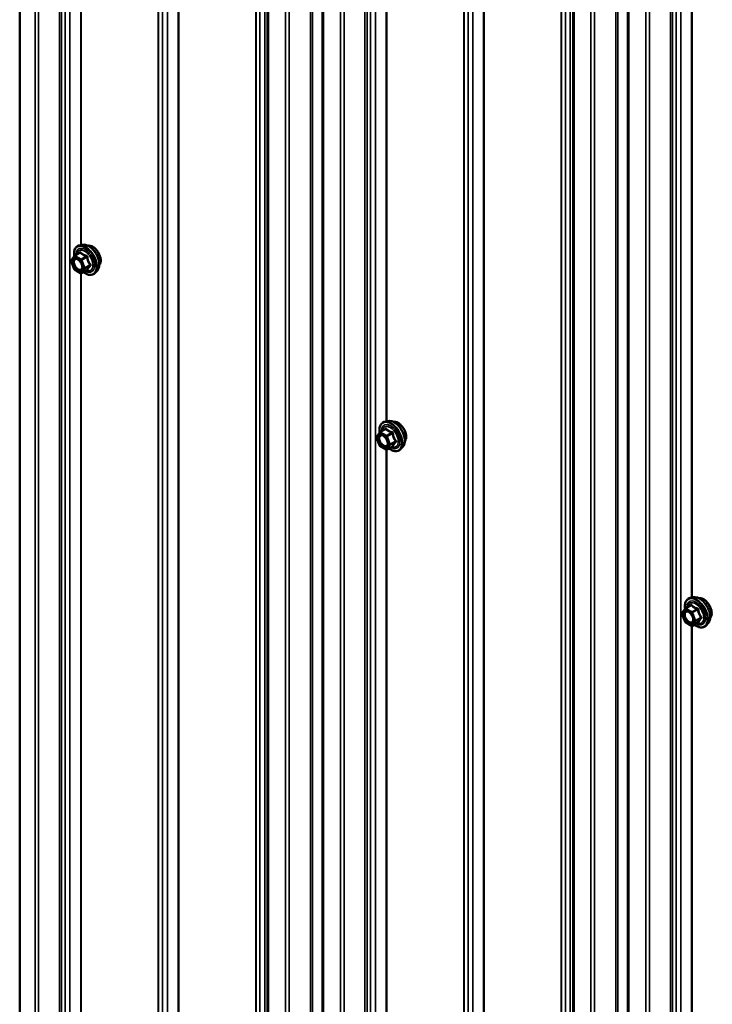
# Model space of a CAD drawing. Units: inches. Extents: x 0.6 to 33.6, y 0.6 to 21.4.
# Drawn here: x 23.9 to 25.2, y 16.8 to 18.6 of the extents above; entities that cross this region are included whole.
import ezdxf

# ---------------------------------------------------------------- set-up
doc = ezdxf.new("R2010")
doc.units = ezdxf.units.IN
doc.header["$LTSCALE"] = 2
doc.header["$MEASUREMENT"] = 0
doc.layers.add('Visible (ANSI)', color=7, linetype='Continuous', lineweight=50)
doc.layers.add('Visible Narrow (ANSI)', color=7, linetype='Continuous', lineweight=35)

msp = doc.modelspace()

# ---------------------------------------------------------------- linework, layer by layer
at = {"layer": 'Visible (ANSI)'}
for p, q in [((23.91774, 20.699922), (23.91774, 15.800942)), ((24.376735, 15.537472), (24.376735, 20.436451)), ((24.478518, 15.478708), (24.478518, 20.377687)), ((24.942421, 15.210873), (24.942421, 20.109853)), ((25.044203, 15.152109), (25.044203, 20.051089)), ((24.034023, 18.210425), (24.02812, 18.209222)), ((24.013069, 18.181454), (24.018703, 18.189469)), ((24.019275, 18.189992), (24.029088, 18.195658)), ((24.018497, 18.165247), (24.012863, 18.179767)), ((24.030543, 18.157834), (24.019275, 18.164339)), ((24.032343, 18.157834), (24.042156, 18.1635)), ((24.061537, 18.162771), (24.057543, 18.15826)), ((24.599709, 17.883827), (24.593805, 17.882624)), ((24.578754, 17.854855), (24.584388, 17.86287)), ((24.584961, 17.863394), (24.594774, 17.869059)), ((24.584183, 17.838648), (24.578549, 17.853169)), ((24.596228, 17.831235), (24.584961, 17.837741)), ((24.598028, 17.831235), (24.607842, 17.836901)), ((24.627222, 17.836172), (24.623229, 17.831661)), ((25.165394, 17.557228), (25.159491, 17.556025)), ((25.14444, 17.528256), (25.150073, 17.536271)), ((25.150646, 17.536795), (25.160459, 17.542461)), ((25.149868, 17.51205), (25.144234, 17.52657)), ((25.161914, 17.504637), (25.150646, 17.511142)), ((25.163714, 17.504637), (25.173527, 17.510302)), ((25.192908, 17.509574), (25.188914, 17.505063))]:
    msp.add_line(p, q, dxfattribs=at)
for centre, start, end in [((24.020175, 18.188433), 120, 144.896091), ((24.014541, 18.180418), 144.896091, 201.206023), ((24.020175, 18.165898), 201.206023, 240), ((24.031443, 18.159393), 240, 300), ((24.585861, 17.861835), 120, 144.896091), ((24.580227, 17.85382), 144.896091, 201.206023), ((24.585861, 17.839299), 201.206023, 240), ((24.597128, 17.832794), 240, 300), ((25.151546, 17.535236), 120, 144.896091), ((25.145912, 17.527221), 144.896091, 201.206023), ((25.151546, 17.512701), 201.206023, 240), ((25.162814, 17.506195), 240, 300)]:
    msp.add_arc(centre, 0.0018, start, end, dxfattribs=at)
for points, knots in [([(24.01863, 18.189366), (24.018407, 18.190945), (24.018297, 18.192487), (24.018316, 18.196626), (24.018707, 18.199086), (24.020233, 18.203332), (24.02136, 18.20513), (24.024199, 18.207791), (24.025874, 18.20869), (24.027858, 18.209167), (24.027989, 18.209195), (24.02812, 18.209222)], [4.01275515, 4.01275515, 4.01275515, 4.01275515, 4.19418436, 4.19418436, 4.51981806, 4.51981806, 4.8400986, 4.8400986, 5.1436003, 5.1436003, 5.16480938, 5.16480938, 5.16480938, 5.16480938]), ([(24.034023, 18.210425), (24.035819, 18.210791), (24.037738, 18.210738), (24.041824, 18.209853), (24.044001, 18.208945), (24.048338, 18.206347), (24.050495, 18.204631), (24.054528, 18.200598), (24.056403, 18.198285), (24.059696, 18.193298), (24.061115, 18.190627), (24.063367, 18.185177), (24.064199, 18.182399), (24.065182, 18.176984), (24.06533, 18.17435), (24.064878, 18.169487), (24.06428, 18.167253), (24.062798, 18.164398), (24.062213, 18.163535), (24.061537, 18.162771)], [5.16480938, 5.16480938, 5.16480938, 5.16480938, 5.45679484, 5.45679484, 5.77842856, 5.77842856, 6.11050701, 6.11050701, 6.44129533, 6.44129533, 6.77062579, 6.77062579, 7.10030656, 7.10030656, 7.43186534, 7.43186534, 7.76256097, 7.76256097, 7.92516001, 7.92516001, 7.92516001, 7.92516001]), ([(24.044329, 18.208655), (24.044784, 18.208746), (24.045251, 18.208802), (24.047181, 18.208883), (24.048717, 18.208613), (24.051906, 18.207454), (24.053562, 18.206533), (24.056783, 18.20414), (24.058347, 18.202664), (24.061219, 18.199319), (24.062528, 18.197453), (24.064767, 18.193515), (24.065697, 18.191444), (24.067089, 18.187295), (24.06755, 18.185217), (24.067944, 18.18125), (24.067877, 18.179361), (24.06719, 18.175977), (24.066574, 18.174475), (24.065521, 18.173016), (24.065343, 18.172793), (24.065156, 18.172581)], [5.16587389, 5.16587389, 5.16587389, 5.16587389, 5.26730846, 5.26730846, 5.57630279, 5.57630279, 5.90206948, 5.90206948, 6.2299475, 6.2299475, 6.55650793, 6.55650793, 6.88250493, 6.88250493, 7.20914522, 7.20914522, 7.53708146, 7.53708146, 7.86223866, 7.86223866, 7.9240955, 7.9240955, 7.9240955, 7.9240955]), ([(24.021686, 18.184669), (24.022374, 18.184633), (24.023187, 18.18443), (24.024859, 18.183663), (24.025704, 18.183136), (24.027388, 18.181785), (24.028226, 18.18096), (24.0298, 18.179083), (24.030534, 18.178028), (24.031808, 18.175802), (24.032348, 18.17463), (24.033172, 18.172308), (24.033458, 18.171158), (24.033758, 18.169018), (24.033776, 18.168027), (24.03358, 18.166309), (24.033369, 18.165584), (24.033079, 18.164999), (24.033071, 18.164982), (24.033062, 18.164965)], [5.33263841, 5.33263841, 5.33263841, 5.33263841, 5.65701964, 5.65701964, 5.9518811, 5.9518811, 6.24939494, 6.24939494, 6.55113139, 6.55113139, 6.85440079, 6.85440079, 7.15599223, 7.15599223, 7.45321246, 7.45321246, 7.74831219, 7.74831219, 7.75733098, 7.75733098, 7.75733098, 7.75733098]), ([(24.057543, 18.15826), (24.056261, 18.156811), (24.054663, 18.155743), (24.051074, 18.154535), (24.049096, 18.15438), (24.044863, 18.154946), (24.042596, 18.155709), (24.038807, 18.157686), (24.037282, 18.158672), (24.03579, 18.159824)], [1.64197471, 1.64197471, 1.64197471, 1.64197471, 1.94830212, 1.94830212, 2.25103447, 2.25103447, 2.56985155, 2.56985155, 2.78500467, 2.78500467, 2.78500467, 2.78500467]), ([(24.042156, 18.1635), (24.042249, 18.163553), (24.042321, 18.163578), (24.042406, 18.163603), (24.042426, 18.163605), (24.04243, 18.163605), (24.04243, 18.163605), (24.04243, 18.163605)], [0.0246051392, 0.0246051392, 0.0246051392, 0.0246051392, 0.0359970171, 0.0359970171, 0.0459750746, 0.0459750746, 0.0468401554, 0.0468401554, 0.0468401554, 0.0468401554]), ([(24.584316, 17.862767), (24.584092, 17.864347), (24.583982, 17.865888), (24.584002, 17.870027), (24.584392, 17.872488), (24.585918, 17.876734), (24.587046, 17.878531), (24.589884, 17.881192), (24.59156, 17.882092), (24.593544, 17.882568), (24.593674, 17.882597), (24.593805, 17.882624)], [4.01275515, 4.01275515, 4.01275515, 4.01275515, 4.19418436, 4.19418436, 4.51981806, 4.51981806, 4.8400986, 4.8400986, 5.1436003, 5.1436003, 5.16480938, 5.16480938, 5.16480938, 5.16480938]), ([(24.599709, 17.883827), (24.601504, 17.884193), (24.603423, 17.88414), (24.607509, 17.883255), (24.609687, 17.882347), (24.614023, 17.879748), (24.616181, 17.878032), (24.620213, 17.873999), (24.622088, 17.871686), (24.625381, 17.866699), (24.6268, 17.864028), (24.629052, 17.858578), (24.629884, 17.8558), (24.630867, 17.850386), (24.631015, 17.847751), (24.630564, 17.842888), (24.629965, 17.840654), (24.628483, 17.837799), (24.627899, 17.836936), (24.627222, 17.836172)], [5.16480938, 5.16480938, 5.16480938, 5.16480938, 5.45679484, 5.45679484, 5.77842856, 5.77842856, 6.11050701, 6.11050701, 6.44129533, 6.44129533, 6.77062579, 6.77062579, 7.10030656, 7.10030656, 7.43186534, 7.43186534, 7.76256097, 7.76256097, 7.92516001, 7.92516001, 7.92516001, 7.92516001]), ([(24.610015, 17.882056), (24.610469, 17.882148), (24.610937, 17.882203), (24.612866, 17.882284), (24.614403, 17.882014), (24.617591, 17.880855), (24.619248, 17.879934), (24.622469, 17.877541), (24.624032, 17.876065), (24.626904, 17.872721), (24.628213, 17.870854), (24.630452, 17.866916), (24.631382, 17.864845), (24.632775, 17.860696), (24.633235, 17.858618), (24.63363, 17.854651), (24.633562, 17.852763), (24.632875, 17.849378), (24.63226, 17.847876), (24.631207, 17.846418), (24.631029, 17.846195), (24.630841, 17.845983)], [5.16587389, 5.16587389, 5.16587389, 5.16587389, 5.26730846, 5.26730846, 5.57630279, 5.57630279, 5.90206948, 5.90206948, 6.2299475, 6.2299475, 6.55650793, 6.55650793, 6.88250493, 6.88250493, 7.20914522, 7.20914522, 7.53708146, 7.53708146, 7.86223866, 7.86223866, 7.9240955, 7.9240955, 7.9240955, 7.9240955]), ([(24.587372, 17.85807), (24.588059, 17.858034), (24.588872, 17.857831), (24.590544, 17.857065), (24.59139, 17.856537), (24.593073, 17.855187), (24.593911, 17.854362), (24.595485, 17.852484), (24.596219, 17.851429), (24.597494, 17.849203), (24.598033, 17.848031), (24.598858, 17.84571), (24.599143, 17.844559), (24.599443, 17.842419), (24.599461, 17.841428), (24.599265, 17.839711), (24.599054, 17.838985), (24.598765, 17.838401), (24.598756, 17.838383), (24.598748, 17.838366)], [5.33263841, 5.33263841, 5.33263841, 5.33263841, 5.65701964, 5.65701964, 5.9518811, 5.9518811, 6.24939494, 6.24939494, 6.55113139, 6.55113139, 6.85440079, 6.85440079, 7.15599223, 7.15599223, 7.45321246, 7.45321246, 7.74831219, 7.74831219, 7.75733098, 7.75733098, 7.75733098, 7.75733098]), ([(24.623229, 17.831661), (24.621946, 17.830212), (24.620348, 17.829145), (24.61676, 17.827936), (24.614782, 17.827782), (24.610549, 17.828347), (24.608282, 17.82911), (24.604493, 17.831087), (24.602968, 17.832073), (24.601475, 17.833225)], [1.64197471, 1.64197471, 1.64197471, 1.64197471, 1.94830212, 1.94830212, 2.25103447, 2.25103447, 2.56985155, 2.56985155, 2.78500467, 2.78500467, 2.78500467, 2.78500467]), ([(24.607842, 17.836901), (24.607935, 17.836955), (24.608006, 17.836979), (24.608092, 17.837004), (24.608112, 17.837006), (24.608115, 17.837007), (24.608115, 17.837007), (24.608115, 17.837007)], [0.0246051392, 0.0246051392, 0.0246051392, 0.0246051392, 0.0359970171, 0.0359970171, 0.0459750746, 0.0459750746, 0.0468401554, 0.0468401554, 0.0468401554, 0.0468401554]), ([(25.150001, 17.536169), (25.149778, 17.537748), (25.149668, 17.53929), (25.149687, 17.543428), (25.150077, 17.545889), (25.151603, 17.550135), (25.152731, 17.551933), (25.155569, 17.554594), (25.157245, 17.555493), (25.159229, 17.555969), (25.15936, 17.555998), (25.159491, 17.556025)], [4.01275515, 4.01275515, 4.01275515, 4.01275515, 4.19418436, 4.19418436, 4.51981806, 4.51981806, 4.8400986, 4.8400986, 5.1436003, 5.1436003, 5.16480938, 5.16480938, 5.16480938, 5.16480938]), ([(25.165394, 17.557228), (25.16719, 17.557594), (25.169109, 17.557541), (25.173194, 17.556656), (25.175372, 17.555748), (25.179709, 17.55315), (25.181866, 17.551433), (25.185898, 17.547401), (25.187774, 17.545087), (25.191067, 17.5401), (25.192486, 17.53743), (25.194738, 17.53198), (25.19557, 17.529201), (25.196553, 17.523787), (25.196701, 17.521153), (25.196249, 17.516289), (25.195651, 17.514055), (25.194168, 17.511201), (25.193584, 17.510338), (25.192908, 17.509574)], [5.16480938, 5.16480938, 5.16480938, 5.16480938, 5.45679484, 5.45679484, 5.77842856, 5.77842856, 6.11050701, 6.11050701, 6.44129533, 6.44129533, 6.77062579, 6.77062579, 7.10030656, 7.10030656, 7.43186534, 7.43186534, 7.76256097, 7.76256097, 7.92516001, 7.92516001, 7.92516001, 7.92516001]), ([(25.1757, 17.555457), (25.176155, 17.555549), (25.176622, 17.555605), (25.178551, 17.555686), (25.180088, 17.555415), (25.183277, 17.554257), (25.184933, 17.553336), (25.188154, 17.550942), (25.189718, 17.549467), (25.19259, 17.546122), (25.193898, 17.544256), (25.196137, 17.540318), (25.197068, 17.538247), (25.19846, 17.534097), (25.198921, 17.53202), (25.199315, 17.528052), (25.199247, 17.526164), (25.198561, 17.522779), (25.197945, 17.521277), (25.196892, 17.519819), (25.196714, 17.519596), (25.196527, 17.519384)], [5.16587389, 5.16587389, 5.16587389, 5.16587389, 5.26730846, 5.26730846, 5.57630279, 5.57630279, 5.90206948, 5.90206948, 6.2299475, 6.2299475, 6.55650793, 6.55650793, 6.88250493, 6.88250493, 7.20914522, 7.20914522, 7.53708146, 7.53708146, 7.86223866, 7.86223866, 7.9240955, 7.9240955, 7.9240955, 7.9240955]), ([(25.153057, 17.531471), (25.153745, 17.531435), (25.154558, 17.531233), (25.15623, 17.530466), (25.157075, 17.529939), (25.158759, 17.528588), (25.159597, 17.527763), (25.16117, 17.525886), (25.161904, 17.524831), (25.163179, 17.522604), (25.163719, 17.521433), (25.164543, 17.519111), (25.164829, 17.517961), (25.165129, 17.515821), (25.165146, 17.51483), (25.164951, 17.513112), (25.164739, 17.512387), (25.16445, 17.511802), (25.164442, 17.511785), (25.164433, 17.511768)], [5.33263841, 5.33263841, 5.33263841, 5.33263841, 5.65701964, 5.65701964, 5.9518811, 5.9518811, 6.24939494, 6.24939494, 6.55113139, 6.55113139, 6.85440079, 6.85440079, 7.15599223, 7.15599223, 7.45321246, 7.45321246, 7.74831219, 7.74831219, 7.75733098, 7.75733098, 7.75733098, 7.75733098]), ([(25.188914, 17.505063), (25.187631, 17.503614), (25.186034, 17.502546), (25.182445, 17.501337), (25.180467, 17.501183), (25.176234, 17.501748), (25.173967, 17.502511), (25.170178, 17.504488), (25.168653, 17.505475), (25.167161, 17.506627)], [1.64197471, 1.64197471, 1.64197471, 1.64197471, 1.94830212, 1.94830212, 2.25103447, 2.25103447, 2.56985155, 2.56985155, 2.78500467, 2.78500467, 2.78500467, 2.78500467]), ([(25.173527, 17.510302), (25.17362, 17.510356), (25.173692, 17.510381), (25.173777, 17.510405), (25.173797, 17.510408), (25.1738, 17.510408), (25.173801, 17.510408), (25.173801, 17.510408)], [0.0246051392, 0.0246051392, 0.0246051392, 0.0246051392, 0.0359970171, 0.0359970171, 0.0459750746, 0.0459750746, 0.0468401554, 0.0468401554, 0.0468401554, 0.0468401554])]:
    msp.add_open_spline(points, degree=3, knots=knots, dxfattribs=at)
at = {"layer": 'Visible Narrow (ANSI)'}
for p, q in [((23.991351, 20.690776), (23.991351, 15.791797)), ((23.995452, 20.689672), (23.995452, 15.790693)), ((23.946113, 20.683541), (23.946113, 15.784561)), ((23.952828, 20.682681), (23.952828, 15.783702)), ((24.00186, 20.679508), (24.00186, 15.780529)), ((24.010741, 20.67438), (24.010741, 15.775401)), ((24.174305, 20.587515), (24.174305, 15.688536)), ((24.17505, 20.586841), (24.17505, 15.687862)), ((24.182303, 20.575336), (24.182303, 15.676357)), ((24.191184, 20.570209), (24.191184, 15.671229)), ((24.211126, 20.566018), (24.211126, 15.667039)), ((24.212294, 20.565588), (24.212294, 15.666609)), ((24.354745, 20.483344), (24.354745, 15.584365)), ((24.355489, 20.48267), (24.355489, 15.58369)), ((24.362747, 20.471156), (24.362747, 15.572177)), ((24.371628, 20.466029), (24.371628, 15.567049)), ((24.37861, 20.433839), (24.37861, 15.534859)), ((24.410016, 20.415706), (24.410016, 15.516727)), ((24.416731, 20.414847), (24.416731, 15.515867)), ((24.456345, 20.423171), (24.456345, 15.524192)), ((24.459703, 20.422741), (24.459703, 15.523762)), ((24.480392, 20.375075), (24.480392, 15.476095)), ((24.511799, 20.356942), (24.511799, 15.457962)), ((24.557036, 20.364178), (24.557036, 15.465198)), ((24.561138, 20.363074), (24.561138, 15.464094)), ((24.518513, 20.356083), (24.518513, 15.457103)), ((24.567545, 20.352909), (24.567545, 15.45393)), ((24.576427, 20.347782), (24.576427, 15.448802)), ((24.739984, 20.260921), (24.739984, 15.361942)), ((24.740728, 20.260247), (24.740728, 15.361267)), ((24.747987, 20.248731), (24.747987, 15.349752)), ((24.756869, 20.243604), (24.756869, 15.344624)), ((24.776814, 20.239412), (24.776814, 15.340433)), ((24.777982, 20.238983), (24.777982, 15.340003)), ((24.920426, 20.156743), (24.920426, 15.257763)), ((24.92117, 20.156068), (24.92117, 15.257089)), ((24.928429, 20.144553), (24.928429, 15.245573)), ((24.937311, 20.139425), (24.937311, 15.240446)), ((24.030687, 20.117351), (24.030687, 18.209745)), ((24.031855, 20.117232), (24.031855, 18.209983)), ((24.944295, 20.10724), (24.944295, 15.20826)), ((24.975702, 20.089107), (24.975702, 15.190128)), ((24.982416, 20.088248), (24.982416, 15.189268)), ((25.022031, 20.096572), (25.022031, 15.197593)), ((25.025388, 20.096143), (25.025388, 15.197163)), ((25.046078, 20.048476), (25.046078, 15.149496)), ((25.077484, 20.030343), (25.077484, 15.131364)), ((25.084199, 20.029484), (25.084199, 15.130504)), ((25.122722, 20.037579), (25.122722, 15.1386)), ((25.126823, 20.036475), (25.126823, 15.137495)), ((25.133231, 20.026311), (25.133231, 15.127331)), ((25.142112, 20.021183), (25.142112, 15.122204)), ((24.596372, 19.790753), (24.596372, 17.883147)), ((24.59754, 19.790634), (24.59754, 17.883385)), ((25.162057, 19.464154), (25.162057, 17.556548)), ((25.163226, 19.464035), (25.163226, 17.556786)), ((24.013269, 18.179684), (24.018902, 18.187699)), ((24.018902, 18.187699), (24.03017, 18.181193)), ((24.020175, 18.189903), (24.029812, 18.195467)), ((24.031443, 18.183398), (24.020175, 18.189903)), ((24.04108, 18.188962), (24.031443, 18.183398)), ((24.032545, 18.182027), (24.042182, 18.18759)), ((24.018902, 18.165163), (24.013269, 18.179684)), ((24.03017, 18.181193), (24.035804, 18.166673)), ((24.038179, 18.167506), (24.032545, 18.182027)), ((24.047816, 18.17307), (24.038179, 18.167506)), ((24.038179, 18.166036), (24.047816, 18.1716)), ((24.03017, 18.158658), (24.018902, 18.165163)), ((24.035804, 18.166673), (24.03017, 18.158658)), ((24.030687, 18.157759), (24.030687, 16.250154)), ((24.031855, 18.157641), (24.031855, 16.250392)), ((24.032545, 18.158022), (24.038179, 18.166036)), ((24.042182, 18.163585), (24.032545, 18.158022)), ((24.578954, 17.853085), (24.584588, 17.8611)), ((24.584588, 17.8611), (24.595856, 17.854595)), ((24.585861, 17.863304), (24.595498, 17.868868)), ((24.597128, 17.856799), (24.585861, 17.863304)), ((24.606765, 17.862363), (24.597128, 17.856799)), ((24.598231, 17.855428), (24.607868, 17.860992)), ((24.584588, 17.838565), (24.578954, 17.853085)), ((24.595856, 17.854595), (24.601489, 17.840074)), ((24.601489, 17.840074), (24.595856, 17.832059)), ((24.603864, 17.840908), (24.598231, 17.855428)), ((24.613501, 17.846471), (24.603864, 17.840908)), ((24.603864, 17.839438), (24.613501, 17.845002)), ((24.595856, 17.832059), (24.584588, 17.838565)), ((24.596372, 17.831161), (24.596372, 15.923555)), ((24.59754, 17.831042), (24.59754, 15.923793)), ((24.598231, 17.831423), (24.603864, 17.839438)), ((24.607868, 17.836987), (24.598231, 17.831423)), ((25.144639, 17.526486), (25.150273, 17.534501)), ((25.150273, 17.534501), (25.161541, 17.527996)), ((25.151546, 17.536706), (25.161183, 17.54227)), ((25.162814, 17.5302), (25.151546, 17.536706)), ((25.172451, 17.535764), (25.162814, 17.5302)), ((25.163916, 17.528829), (25.173553, 17.534393)), ((25.150273, 17.511966), (25.144639, 17.526486)), ((25.161541, 17.505461), (25.150273, 17.511966)), ((25.161541, 17.527996), (25.167175, 17.513476)), ((25.167175, 17.513476), (25.161541, 17.505461)), ((25.16955, 17.514309), (25.163916, 17.528829)), ((25.163916, 17.504824), (25.16955, 17.512839)), ((25.179187, 17.519873), (25.16955, 17.514309)), ((25.16955, 17.512839), (25.179187, 17.518403)), ((25.162057, 17.504562), (25.162057, 15.596956)), ((25.163226, 17.504443), (25.163226, 15.597194)), ((25.173553, 17.510388), (25.163916, 17.504824))]:
    msp.add_line(p, q, dxfattribs=at)
for centre, major_axis, ratio, start_param, end_param in [((24.039103, 18.181588), (-0.0145, 0.025115), 0.57735027, 2.20535746, 7.22312134), ((24.039993, 18.182102), (-0.014983, 0.025951), 0.57735027, 3.33221366, 6.0925643), ((24.045126, 18.185065), (-0.01401, 0.024267), 0.57735027, 3.33221366, 6.0925643), ((24.052538, 18.189345), (-0.010625, 0.018403), 0.57735027, 3.35353737, 6.07124059), ((24.020175, 18.188433), (-0.001473, 0.001035), 0.78867513, 0, 1.21991692), ((24.020175, 18.188433), (0.0009, 0.001559), 0.57735027, 0.78539816, 2.35619449), ((24.020175, 18.188433), (-0.0009, 0.001559), 0.57735027, 5.49778714, 6.28318531), ((24.039103, 18.181588), (0.01216, -0.021062), 0.57735027, 5.49750622, 10.21045705), ((24.038276, 18.181111), (-0.010553, 0.018278), 0.57735027, 2.52275577, 6.90202219), ((24.027608, 18.19674), (0.001318, -0.001226), 0.55414286, 0.11173936, 0.68993989), ((24.029812, 18.196937), (-0.001382, -0.001154), 0.73545655, 1.01996003, 1.96657668), ((24.04108, 18.190431), (0.000483, 0.001734), 0.35464113, 3.8071343, 4.75375095), ((24.043284, 18.187689), (-0.001791, -0.000181), 0.00909402, 4.42786452, 5.37448117), ((24.014541, 18.180418), (-0.001473, 0.001035), 0.78867513, 0, 1.21991692), ((24.014541, 18.180418), (-0.001678, -0.000651), 0.21132487, 0, 0.63191431), ((24.031443, 18.181928), (-0.0009, -0.001559), 0.57735027, 3.92699082, 5.49778714), ((24.031443, 18.181928), (0.001678, 0.000651), 0.21132487, 3.77350697, 5.34430329), ((24.031443, 18.181928), (-0.0009, 0.001559), 0.57735027, 4.45058959, 5.49778714), ((24.048918, 18.173169), (0.001418, 0.001108), 0.38990943, 1.16660097, 2.11321762), ((24.048918, 18.170229), (-0.001318, 0.001226), 0.55414286, 5.0798919, 6.02650854), ((24.020175, 18.165898), (-0.001678, -0.000651), 0.21132487, 0, 0.63191431), ((24.020175, 18.165898), (-0.0009, -0.001559), 0.57735027, 5.49778714, 6.28318531), ((24.031443, 18.159393), (0.001473, -0.001035), 0.78867513, 4.36150957, 5.9323059), ((24.031443, 18.159393), (-0.0009, -0.001559), 0.57735027, 5.49778714, 6.28318531), ((24.031443, 18.159393), (0.0009, -0.001559), 0.57735027, 0, 0.26179939), ((24.031132, 18.165238), (0.001474, -0.001033), 0.78850332, 0.10869708, 1.21893942), ((24.037077, 18.167408), (-0.001678, -0.000651), 0.21132487, 0.63191431, 2.20271064), ((24.037077, 18.167408), (0.001473, -0.001035), 0.78867513, 4.36150957, 5.9323059), ((24.037077, 18.167408), (0.0009, -0.001559), 0.57735027, 0.26179939, 1.30899694), ((24.043284, 18.162214), (0.001726, -0.00051), 0.93495827, 1.55685424, 2.50347089), ((24.604788, 17.85499), (-0.0145, 0.025115), 0.57735027, 2.20535746, 7.22312134), ((24.604788, 17.85499), (0.01216, -0.021062), 0.57735027, 5.49750622, 10.21045705), ((24.603961, 17.854512), (-0.010553, 0.018278), 0.57735027, 2.52275577, 6.90202219), ((24.605678, 17.855503), (-0.014983, 0.025951), 0.57735027, 3.33221366, 6.0925643), ((24.610811, 17.858467), (-0.01401, 0.024267), 0.57735027, 3.33221366, 6.0925643), ((24.618223, 17.862746), (-0.010625, 0.018403), 0.57735027, 3.35353737, 6.07124059), ((24.585861, 17.861835), (-0.001473, 0.001035), 0.78867513, 0, 1.21991692), ((24.585861, 17.861835), (0.0009, 0.001559), 0.57735027, 0.78539816, 2.35619449), ((24.585861, 17.861835), (-0.0009, 0.001559), 0.57735027, 5.49778714, 6.28318531), ((24.593293, 17.870141), (0.001318, -0.001226), 0.55414286, 0.11173936, 0.68993989), ((24.595498, 17.870338), (-0.001382, -0.001154), 0.73545655, 1.01996003, 1.96657668), ((24.606765, 17.863833), (0.000483, 0.001734), 0.35464113, 3.8071343, 4.75375095), ((24.60897, 17.86109), (-0.001791, -0.000181), 0.00909402, 4.42786452, 5.37448117), ((24.580227, 17.85382), (-0.001473, 0.001035), 0.78867513, 0, 1.21991692), ((24.580227, 17.85382), (-0.001678, -0.000651), 0.21132487, 0, 0.63191431), ((24.597128, 17.855329), (-0.0009, -0.001559), 0.57735027, 3.92699082, 5.49778714), ((24.597128, 17.855329), (0.001678, 0.000651), 0.21132487, 3.77350697, 5.34430329), ((24.597128, 17.855329), (-0.0009, 0.001559), 0.57735027, 4.45058959, 5.49778714), ((24.602762, 17.840809), (-0.001678, -0.000651), 0.21132487, 0.63191431, 2.20271064), ((24.602762, 17.840809), (0.001473, -0.001035), 0.78867513, 4.36150957, 5.9323059), ((24.602762, 17.840809), (0.0009, -0.001559), 0.57735027, 0.26179939, 1.30899694), ((24.614604, 17.84657), (0.001418, 0.001108), 0.38990943, 1.16660097, 2.11321762), ((24.614604, 17.84363), (-0.001318, 0.001226), 0.55414286, 5.0798919, 6.02650854), ((24.585861, 17.839299), (-0.001678, -0.000651), 0.21132487, 0, 0.63191431), ((24.585861, 17.839299), (-0.0009, -0.001559), 0.57735027, 5.49778714, 6.28318531), ((24.597128, 17.832794), (0.001473, -0.001035), 0.78867513, 4.36150957, 5.9323059), ((24.597128, 17.832794), (-0.0009, -0.001559), 0.57735027, 5.49778714, 6.28318531), ((24.597128, 17.832794), (0.0009, -0.001559), 0.57735027, 0, 0.26179939), ((24.596818, 17.83864), (0.001474, -0.001033), 0.78850332, 0.10869708, 1.21893942), ((24.60897, 17.835616), (0.001726, -0.00051), 0.93495827, 1.55685424, 2.50347089), ((25.170474, 17.528391), (-0.0145, 0.025115), 0.57735027, 2.20535746, 7.22312134), ((25.170474, 17.528391), (0.01216, -0.021062), 0.57735027, 5.49750622, 10.21045705), ((25.169646, 17.527913), (-0.010553, 0.018278), 0.57735027, 2.52275577, 6.90202219), ((25.171364, 17.528905), (-0.014983, 0.025951), 0.57735027, 3.33221366, 6.0925643), ((25.176496, 17.531868), (-0.01401, 0.024267), 0.57735027, 3.33221366, 6.0925643), ((25.183909, 17.536148), (-0.010625, 0.018403), 0.57735027, 3.35353737, 6.07124059), ((25.151546, 17.535236), (-0.001473, 0.001035), 0.78867513, 0, 1.21991692), ((25.151546, 17.535236), (0.0009, 0.001559), 0.57735027, 0.78539816, 2.35619449), ((25.151546, 17.535236), (-0.0009, 0.001559), 0.57735027, 5.49778714, 6.28318531), ((25.158978, 17.543543), (0.001318, -0.001226), 0.55414286, 0.11173936, 0.68993989), ((25.161183, 17.543739), (-0.001382, -0.001154), 0.73545655, 1.01996003, 1.96657668), ((25.162814, 17.528731), (-0.0009, -0.001559), 0.57735027, 3.92699082, 5.49778714), ((25.162814, 17.528731), (-0.0009, 0.001559), 0.57735027, 4.45058959, 5.49778714), ((25.172451, 17.537234), (0.000483, 0.001734), 0.35464113, 3.8071343, 4.75375095), ((25.174655, 17.534492), (-0.001791, -0.000181), 0.00909402, 4.42786452, 5.37448117), ((25.145912, 17.527221), (-0.001473, 0.001035), 0.78867513, 0, 1.21991692), ((25.145912, 17.527221), (-0.001678, -0.000651), 0.21132487, 0, 0.63191431), ((25.151546, 17.512701), (-0.001678, -0.000651), 0.21132487, 0, 0.63191431), ((25.151546, 17.512701), (-0.0009, -0.001559), 0.57735027, 5.49778714, 6.28318531), ((25.162814, 17.528731), (0.001678, 0.000651), 0.21132487, 3.77350697, 5.34430329), ((25.162503, 17.512041), (0.001474, -0.001033), 0.78850332, 0.10869708, 1.21893942), ((25.168448, 17.51421), (-0.001678, -0.000651), 0.21132487, 0.63191431, 2.20271064), ((25.168448, 17.51421), (0.001473, -0.001035), 0.78867513, 4.36150957, 5.9323059), ((25.168448, 17.51421), (0.0009, -0.001559), 0.57735027, 0.26179939, 1.30899694), ((25.180289, 17.519971), (0.001418, 0.001108), 0.38990943, 1.16660097, 2.11321762), ((25.180289, 17.517032), (-0.001318, 0.001226), 0.55414286, 5.0798919, 6.02650854), ((25.162814, 17.506195), (0.001473, -0.001035), 0.78867513, 4.36150957, 5.9323059), ((25.162814, 17.506195), (-0.0009, -0.001559), 0.57735027, 5.49778714, 6.28318531), ((25.162814, 17.506195), (0.0009, -0.001559), 0.57735027, 0, 0.26179939), ((25.174655, 17.509017), (0.001726, -0.00051), 0.93495827, 1.55685424, 2.50347089)]:
    msp.add_ellipse(centre, major_axis=major_axis, ratio=ratio, start_param=start_param, end_param=end_param, dxfattribs=at)
for centre in [(24.024536, 18.173178), (24.590222, 17.84658), (25.155907, 17.519981)]:
    msp.add_ellipse(centre, major_axis=(0.00688, -0.011917), ratio=0.57735027, dxfattribs=at)
for points in [[(24.029057, 18.196259), (24.028677, 18.195834), (24.028311, 18.195416), (24.027962, 18.195008)], [(24.032686, 18.164337), (24.032822, 18.164532), (24.032948, 18.164742), (24.033062, 18.164966)], [(24.594742, 17.86966), (24.594363, 17.869235), (24.593997, 17.868817), (24.593647, 17.868409)], [(24.598371, 17.837739), (24.598508, 17.837933), (24.598633, 17.838143), (24.598747, 17.838367)], [(25.160427, 17.543062), (25.160048, 17.542636), (25.159682, 17.542218), (25.159333, 17.54181)], [(25.164057, 17.51114), (25.164193, 17.511335), (25.164319, 17.511545), (25.164432, 17.511768)]]:
    msp.add_open_spline(points, degree=3, dxfattribs=at)
for points, knots in [([(24.031128, 18.196444), (24.03101, 18.196596), (24.030875, 18.196718), (24.030507, 18.196923), (24.030257, 18.196958), (24.029802, 18.196848), (24.029603, 18.196745), (24.029288, 18.196499), (24.029169, 18.196386), (24.029057, 18.196259)], [-0.0972319665, -0.0972319665, -0.0972319665, -0.0972319665, -0.074882683, -0.074882683, -0.0416014905, -0.0416014905, -0.0160005733, -0.0160005733, 0, 0, 0, 0]), ([(24.029088, 18.195658), (24.029171, 18.195706), (24.02925, 18.19574), (24.029469, 18.195795), (24.02959, 18.195771), (24.029738, 18.19564), (24.029783, 18.195563), (24.029812, 18.195467)], [0.0246051392, 0.0246051392, 0.0246051392, 0.0246051392, 0.0416014905, 0.0416014905, 0.074882683, 0.074882683, 0.0972319665, 0.0972319665, 0.0972319665, 0.0972319665]), ([(24.029812, 18.195467), (24.030151, 18.195062), (24.030516, 18.194662), (24.031886, 18.193308), (24.033051, 18.192407), (24.034415, 18.191619), (24.03578, 18.190831), (24.03734, 18.190159), (24.039685, 18.189368), (24.040378, 18.189157), (24.04108, 18.188962)], [0.38107627, 0.38107627, 0.38107627, 0.38107627, 0.440439343, 0.440439343, 0.587483512, 0.587483512, 0.587483512, 0.734527682, 0.734527682, 0.793890755, 0.793890755, 0.793890755, 0.793890755]), ([(24.041714, 18.190332), (24.041038, 18.190499), (24.040374, 18.19068), (24.038135, 18.19137), (24.036664, 18.191972), (24.03539, 18.192707), (24.034116, 18.193443), (24.033041, 18.19431), (24.031777, 18.195643), (24.03144, 18.19604), (24.031128, 18.196444)], [-0.793890755, -0.793890755, -0.793890755, -0.793890755, -0.734527682, -0.734527682, -0.587483512, -0.587483512, -0.587483512, -0.440439343, -0.440439343, -0.38107627, -0.38107627, -0.38107627, -0.38107627]), ([(24.04108, 18.188962), (24.041199, 18.188949), (24.041314, 18.188926), (24.041592, 18.188834), (24.04174, 18.188747), (24.042017, 18.188483), (24.042122, 18.188288), (24.042197, 18.187917), (24.042202, 18.187756), (24.042182, 18.18759)], [0, 0, 0, 0, 0.0160005733, 0.0160005733, 0.0416014905, 0.0416014905, 0.074882683, 0.074882683, 0.0972319665, 0.0972319665, 0.0972319665, 0.0972319665]), ([(24.043785, 18.187755), (24.043765, 18.188035), (24.04371, 18.188311), (24.043484, 18.188963), (24.043268, 18.189321), (24.042771, 18.18983), (24.042521, 18.190009), (24.042076, 18.190223), (24.041896, 18.190287), (24.041714, 18.190332)], [-0.0972319665, -0.0972319665, -0.0972319665, -0.0972319665, -0.074882683, -0.074882683, -0.0416014905, -0.0416014905, -0.0160005733, -0.0160005733, 0, 0, 0, 0]), ([(24.042182, 18.18759), (24.042261, 18.186815), (24.042361, 18.186039), (24.042802, 18.183364), (24.043286, 18.181493), (24.043968, 18.179735), (24.04465, 18.177977), (24.04553, 18.176335), (24.046946, 18.174223), (24.047374, 18.173636), (24.047816, 18.17307)], [0.38107627, 0.38107627, 0.38107627, 0.38107627, 0.440439343, 0.440439343, 0.587483512, 0.587483512, 0.587483512, 0.734527682, 0.734527682, 0.793890755, 0.793890755, 0.793890755, 0.793890755]), ([(24.049079, 18.174113), (24.048639, 18.174644), (24.048215, 18.175194), (24.046822, 18.177167), (24.045974, 18.178692), (24.045337, 18.180333), (24.0447, 18.181975), (24.044275, 18.183731), (24.043917, 18.186272), (24.043841, 18.187012), (24.043785, 18.187755)], [-0.793890755, -0.793890755, -0.793890755, -0.793890755, -0.734527682, -0.734527682, -0.587483512, -0.587483512, -0.587483512, -0.440439343, -0.440439343, -0.38107627, -0.38107627, -0.38107627, -0.38107627]), ([(24.02169, 18.184667), (24.020855, 18.184709), (24.02008, 18.184564), (24.018777, 18.183924), (24.018234, 18.183452), (24.017804, 18.182841), (24.017527, 18.182447), (24.017295, 18.181991), (24.016825, 18.180673), (24.01667, 18.179742), (24.016637, 18.177534), (24.016807, 18.176242), (24.01755, 18.173411), (24.018174, 18.171871), (24.019853, 18.168837), (24.020931, 18.167372), (24.023393, 18.164842), (24.024773, 18.16383), (24.027616, 18.162529), (24.02906, 18.162334), (24.031243, 18.162889), (24.032082, 18.163476), (24.032686, 18.164337)], [-0.16545198, -0.16545198, -0.16545198, -0.16545198, -0.08028028, -0.08028028, 0, 0, 0, 0.05177826, 0.05177826, 0.13462346, 0.13462346, 0.23060447, 0.23060447, 0.33967028, 0.33967028, 0.45806676, 0.45806676, 0.58435367, 0.58435367, 0.7228785, 0.7228785, 0.83564392, 0.83564392, 0.83564392, 0.83564392]), ([(24.032405, 18.165973), (24.031881, 18.165226), (24.031154, 18.164717), (24.02926, 18.164235), (24.028009, 18.164405), (24.025543, 18.165533), (24.024346, 18.166411), (24.02221, 18.168605), (24.021275, 18.169876), (24.01982, 18.172507), (24.019279, 18.173843), (24.018634, 18.176298), (24.018486, 18.177419), (24.018516, 18.179333), (24.018649, 18.18014), (24.019057, 18.181283), (24.019259, 18.181679), (24.019499, 18.182021), (24.019871, 18.182551), (24.020343, 18.182961), (24.021768, 18.183661), (24.022852, 18.183728), (24.025103, 18.18313), (24.026276, 18.1825), (24.027778, 18.181292), (24.028163, 18.180944), (24.028537, 18.180567)], [-0.83564392, -0.83564392, -0.83564392, -0.83564392, -0.7228785, -0.7228785, -0.58435367, -0.58435367, -0.45806676, -0.45806676, -0.33967028, -0.33967028, -0.23060447, -0.23060447, -0.13462346, -0.13462346, -0.05177826, -0.05177826, 0, 0, 0, 0.08028028, 0.08028028, 0.20872874, 0.20872874, 0.33060969, 0.33060969, 0.37342164, 0.37342164, 0.37342164, 0.37342164]), ([(24.032935, 18.172953), (24.032985, 18.172769), (24.033031, 18.172586), (24.033419, 18.170899), (24.033491, 18.169452), (24.033131, 18.167356), (24.03283, 18.166579), (24.032405, 18.165973)], [0.602171775, 0.602171775, 0.602171775, 0.602171775, 0.61751594, 0.61751594, 0.744142609, 0.744142609, 0.835643919, 0.835643919, 0.835643919, 0.835643919]), ([(24.047816, 18.1716), (24.047373, 18.171124), (24.046946, 18.170655), (24.045532, 18.169055), (24.04465, 18.167968), (24.043968, 18.166998), (24.043286, 18.166027), (24.042801, 18.16517), (24.042361, 18.164132), (24.042261, 18.163851), (24.042182, 18.163585)], [0.380638971, 0.380638971, 0.380638971, 0.380638971, 0.439991171, 0.439991171, 0.58703534, 0.58703534, 0.58703534, 0.734079509, 0.734079509, 0.79343171, 0.79343171, 0.79343171, 0.79343171]), ([(24.043785, 18.163821), (24.043841, 18.164081), (24.043917, 18.164354), (24.044275, 18.165354), (24.0447, 18.166165), (24.045337, 18.167071), (24.045974, 18.167977), (24.046825, 18.168982), (24.048216, 18.170469), (24.048638, 18.170906), (24.049079, 18.171351)], [-0.79343171, -0.79343171, -0.79343171, -0.79343171, -0.734079509, -0.734079509, -0.58703534, -0.58703534, -0.58703534, -0.439991171, -0.439991171, -0.380638971, -0.380638971, -0.380638971, -0.380638971]), ([(24.047816, 18.17307), (24.0479, 18.173008), (24.047974, 18.17294), (24.048131, 18.172749), (24.048192, 18.17262), (24.048242, 18.172308), (24.048201, 18.172122), (24.048029, 18.171825), (24.047933, 18.171709), (24.047816, 18.1716)], [0, 0, 0, 0, 0.0160005733, 0.0160005733, 0.0416014905, 0.0416014905, 0.074882683, 0.074882683, 0.0972319665, 0.0972319665, 0.0972319665, 0.0972319665]), ([(24.049079, 18.171351), (24.049244, 18.171518), (24.04938, 18.171705), (24.049621, 18.172209), (24.049679, 18.172545), (24.049609, 18.173148), (24.049522, 18.17341), (24.049301, 18.173818), (24.049197, 18.17397), (24.049079, 18.174113)], [-0.0972319665, -0.0972319665, -0.0972319665, -0.0972319665, -0.074882683, -0.074882683, -0.0416014905, -0.0416014905, -0.0160005733, -0.0160005733, 0, 0, 0, 0]), ([(24.042182, 18.163585), (24.042196, 18.163564), (24.042198, 18.163544), (24.04218, 18.163516), (24.04217, 18.163508), (24.042156, 18.1635)], [0, 0, 0, 0, 0.0160005733, 0.0160005733, 0.0246051392, 0.0246051392, 0.0246051392, 0.0246051392]), ([(24.042187, 18.163517), (24.042274, 18.163498), (24.04236, 18.163482), (24.042782, 18.163414), (24.043079, 18.163407), (24.043477, 18.163484), (24.043605, 18.163546), (24.043738, 18.163687), (24.043771, 18.163751), (24.043785, 18.163821)], [-0.0830331853, -0.0830331853, -0.0830331853, -0.0830331853, -0.074882683, -0.074882683, -0.0416014905, -0.0416014905, -0.0160005733, -0.0160005733, 0, 0, 0, 0]), ([(24.587375, 17.858068), (24.586541, 17.858111), (24.585766, 17.857966), (24.584463, 17.857326), (24.583919, 17.856853), (24.58349, 17.856242), (24.583213, 17.855848), (24.58298, 17.855392), (24.58251, 17.854074), (24.582356, 17.853143), (24.582322, 17.850936), (24.582492, 17.849643), (24.583236, 17.846813), (24.58386, 17.845273), (24.585538, 17.842239), (24.586616, 17.840773), (24.589078, 17.838243), (24.590459, 17.837231), (24.593302, 17.83593), (24.594745, 17.835735), (24.596928, 17.83629), (24.597767, 17.836877), (24.598371, 17.837739)], [-0.16545198, -0.16545198, -0.16545198, -0.16545198, -0.08028028, -0.08028028, 0, 0, 0, 0.05177826, 0.05177826, 0.13462346, 0.13462346, 0.23060447, 0.23060447, 0.33967028, 0.33967028, 0.45806676, 0.45806676, 0.58435367, 0.58435367, 0.7228785, 0.7228785, 0.83564392, 0.83564392, 0.83564392, 0.83564392]), ([(24.596813, 17.869845), (24.596696, 17.869997), (24.596561, 17.870119), (24.596192, 17.870325), (24.595942, 17.87036), (24.595487, 17.870249), (24.595288, 17.870146), (24.594973, 17.8699), (24.594855, 17.869787), (24.594742, 17.86966)], [-0.0972319665, -0.0972319665, -0.0972319665, -0.0972319665, -0.074882683, -0.074882683, -0.0416014905, -0.0416014905, -0.0160005733, -0.0160005733, 0, 0, 0, 0]), ([(24.594774, 17.869059), (24.594857, 17.869107), (24.594936, 17.869141), (24.595154, 17.869197), (24.595276, 17.869173), (24.595423, 17.869041), (24.595468, 17.868964), (24.595498, 17.868868)], [0.0246051392, 0.0246051392, 0.0246051392, 0.0246051392, 0.0416014905, 0.0416014905, 0.074882683, 0.074882683, 0.0972319665, 0.0972319665, 0.0972319665, 0.0972319665]), ([(24.595498, 17.868868), (24.595836, 17.868463), (24.596201, 17.868063), (24.597571, 17.866709), (24.598736, 17.865808), (24.600101, 17.865021), (24.601465, 17.864233), (24.603026, 17.86356), (24.60537, 17.862769), (24.606063, 17.862559), (24.606765, 17.862363)], [0.38107627, 0.38107627, 0.38107627, 0.38107627, 0.440439343, 0.440439343, 0.587483512, 0.587483512, 0.587483512, 0.734527682, 0.734527682, 0.793890755, 0.793890755, 0.793890755, 0.793890755]), ([(24.6074, 17.863733), (24.606723, 17.8639), (24.606059, 17.864081), (24.60382, 17.864771), (24.602349, 17.865373), (24.601076, 17.866108), (24.599802, 17.866844), (24.598727, 17.867712), (24.597463, 17.869045), (24.597126, 17.869441), (24.596813, 17.869845)], [-0.793890755, -0.793890755, -0.793890755, -0.793890755, -0.734527682, -0.734527682, -0.587483512, -0.587483512, -0.587483512, -0.440439343, -0.440439343, -0.38107627, -0.38107627, -0.38107627, -0.38107627]), ([(24.606765, 17.862363), (24.606884, 17.862351), (24.606999, 17.862327), (24.607277, 17.862235), (24.607426, 17.862149), (24.607703, 17.861885), (24.607807, 17.861689), (24.607883, 17.861318), (24.607887, 17.861157), (24.607868, 17.860992)], [0, 0, 0, 0, 0.0160005733, 0.0160005733, 0.0416014905, 0.0416014905, 0.074882683, 0.074882683, 0.0972319665, 0.0972319665, 0.0972319665, 0.0972319665]), ([(24.609471, 17.861157), (24.60945, 17.861436), (24.609395, 17.861713), (24.609169, 17.862365), (24.608953, 17.862722), (24.608457, 17.863232), (24.608207, 17.86341), (24.607761, 17.863625), (24.607582, 17.863688), (24.6074, 17.863733)], [-0.0972319665, -0.0972319665, -0.0972319665, -0.0972319665, -0.074882683, -0.074882683, -0.0416014905, -0.0416014905, -0.0160005733, -0.0160005733, 0, 0, 0, 0]), ([(24.607868, 17.860992), (24.607946, 17.860216), (24.608047, 17.85944), (24.608488, 17.856765), (24.608971, 17.854895), (24.609654, 17.853136), (24.610336, 17.851378), (24.611215, 17.849736), (24.612631, 17.847624), (24.613059, 17.847037), (24.613501, 17.846471)], [0.38107627, 0.38107627, 0.38107627, 0.38107627, 0.440439343, 0.440439343, 0.587483512, 0.587483512, 0.587483512, 0.734527682, 0.734527682, 0.793890755, 0.793890755, 0.793890755, 0.793890755]), ([(24.614764, 17.847514), (24.614325, 17.848045), (24.613901, 17.848595), (24.612508, 17.850568), (24.611659, 17.852093), (24.611022, 17.853735), (24.610385, 17.855376), (24.609961, 17.857132), (24.609603, 17.859673), (24.609526, 17.860414), (24.609471, 17.861157)], [-0.793890755, -0.793890755, -0.793890755, -0.793890755, -0.734527682, -0.734527682, -0.587483512, -0.587483512, -0.587483512, -0.440439343, -0.440439343, -0.38107627, -0.38107627, -0.38107627, -0.38107627]), ([(24.598091, 17.839374), (24.597567, 17.838627), (24.596839, 17.838118), (24.594946, 17.837637), (24.593694, 17.837806), (24.591228, 17.838934), (24.590031, 17.839812), (24.587896, 17.842007), (24.586961, 17.843277), (24.585505, 17.845909), (24.584964, 17.847244), (24.584319, 17.849699), (24.584172, 17.85082), (24.584201, 17.852734), (24.584335, 17.853542), (24.584742, 17.854685), (24.584944, 17.85508), (24.585184, 17.855422), (24.585557, 17.855952), (24.586028, 17.856362), (24.587454, 17.857062), (24.588537, 17.857129), (24.590789, 17.856532), (24.591961, 17.855901), (24.593463, 17.854693), (24.593848, 17.854345), (24.594222, 17.853968)], [-0.83564392, -0.83564392, -0.83564392, -0.83564392, -0.7228785, -0.7228785, -0.58435367, -0.58435367, -0.45806676, -0.45806676, -0.33967028, -0.33967028, -0.23060447, -0.23060447, -0.13462346, -0.13462346, -0.05177826, -0.05177826, 0, 0, 0, 0.08028028, 0.08028028, 0.20872874, 0.20872874, 0.33060969, 0.33060969, 0.37342164, 0.37342164, 0.37342164, 0.37342164]), ([(24.598621, 17.846354), (24.598671, 17.84617), (24.598717, 17.845987), (24.599105, 17.8443), (24.599176, 17.842853), (24.598816, 17.840757), (24.598516, 17.839981), (24.598091, 17.839374)], [0.602171775, 0.602171775, 0.602171775, 0.602171775, 0.61751594, 0.61751594, 0.744142609, 0.744142609, 0.835643919, 0.835643919, 0.835643919, 0.835643919]), ([(24.613501, 17.845002), (24.613058, 17.844525), (24.612631, 17.844056), (24.611218, 17.842456), (24.610336, 17.84137), (24.609654, 17.840399), (24.608971, 17.839428), (24.608487, 17.838571), (24.608047, 17.837534), (24.607946, 17.837253), (24.607868, 17.836987)], [0.380638971, 0.380638971, 0.380638971, 0.380638971, 0.439991171, 0.439991171, 0.58703534, 0.58703534, 0.58703534, 0.734079509, 0.734079509, 0.79343171, 0.79343171, 0.79343171, 0.79343171]), ([(24.609471, 17.837222), (24.609526, 17.837482), (24.609603, 17.837755), (24.60996, 17.838755), (24.610385, 17.839566), (24.611022, 17.840472), (24.611659, 17.841378), (24.61251, 17.842384), (24.613901, 17.84387), (24.614324, 17.844308), (24.614764, 17.844753)], [-0.79343171, -0.79343171, -0.79343171, -0.79343171, -0.734079509, -0.734079509, -0.58703534, -0.58703534, -0.58703534, -0.439991171, -0.439991171, -0.380638971, -0.380638971, -0.380638971, -0.380638971]), ([(24.613501, 17.846471), (24.613585, 17.846409), (24.613659, 17.846341), (24.613816, 17.84615), (24.613877, 17.846022), (24.613927, 17.845709), (24.613886, 17.845524), (24.613715, 17.845227), (24.613619, 17.845111), (24.613501, 17.845002)], [0, 0, 0, 0, 0.0160005733, 0.0160005733, 0.0416014905, 0.0416014905, 0.074882683, 0.074882683, 0.0972319665, 0.0972319665, 0.0972319665, 0.0972319665]), ([(24.614764, 17.844753), (24.614929, 17.844919), (24.615065, 17.845107), (24.615307, 17.84561), (24.615365, 17.845946), (24.615294, 17.84655), (24.615208, 17.846811), (24.614987, 17.847219), (24.614882, 17.847371), (24.614764, 17.847514)], [-0.0972319665, -0.0972319665, -0.0972319665, -0.0972319665, -0.074882683, -0.074882683, -0.0416014905, -0.0416014905, -0.0160005733, -0.0160005733, 0, 0, 0, 0]), ([(24.607868, 17.836987), (24.607881, 17.836965), (24.607883, 17.836945), (24.607866, 17.836918), (24.607855, 17.836909), (24.607842, 17.836901)], [0, 0, 0, 0, 0.0160005733, 0.0160005733, 0.0246051392, 0.0246051392, 0.0246051392, 0.0246051392]), ([(24.607872, 17.836918), (24.60796, 17.8369), (24.608045, 17.836884), (24.608467, 17.836816), (24.608765, 17.836808), (24.609162, 17.836885), (24.60929, 17.836947), (24.609424, 17.837089), (24.609456, 17.837152), (24.609471, 17.837222)], [-0.0830331853, -0.0830331853, -0.0830331853, -0.0830331853, -0.074882683, -0.074882683, -0.0416014905, -0.0416014905, -0.0160005733, -0.0160005733, 0, 0, 0, 0]), ([(25.153061, 17.531469), (25.152226, 17.531512), (25.151451, 17.531367), (25.150148, 17.530727), (25.149605, 17.530255), (25.149175, 17.529644), (25.148898, 17.529249), (25.148665, 17.528793), (25.148196, 17.527475), (25.148041, 17.526544), (25.148008, 17.524337), (25.148178, 17.523045), (25.148921, 17.520214), (25.149545, 17.518674), (25.151223, 17.51564), (25.152302, 17.514175), (25.154764, 17.511645), (25.156144, 17.510632), (25.158987, 17.509331), (25.16043, 17.509136), (25.162614, 17.509691), (25.163453, 17.510279), (25.164057, 17.51114)], [-0.16545198, -0.16545198, -0.16545198, -0.16545198, -0.08028028, -0.08028028, 0, 0, 0, 0.05177826, 0.05177826, 0.13462346, 0.13462346, 0.23060447, 0.23060447, 0.33967028, 0.33967028, 0.45806676, 0.45806676, 0.58435367, 0.58435367, 0.7228785, 0.7228785, 0.83564392, 0.83564392, 0.83564392, 0.83564392]), ([(25.163776, 17.512776), (25.163252, 17.512029), (25.162525, 17.51152), (25.160631, 17.511038), (25.159379, 17.511207), (25.156914, 17.512336), (25.155716, 17.513214), (25.153581, 17.515408), (25.152646, 17.516679), (25.151191, 17.51931), (25.15065, 17.520646), (25.150005, 17.523101), (25.149857, 17.524221), (25.149886, 17.526136), (25.15002, 17.526943), (25.150428, 17.528086), (25.150629, 17.528482), (25.15087, 17.528823), (25.151242, 17.529353), (25.151713, 17.529763), (25.153139, 17.530463), (25.154222, 17.53053), (25.156474, 17.529933), (25.157646, 17.529303), (25.159149, 17.528094), (25.159533, 17.527746), (25.159908, 17.52737)], [-0.83564392, -0.83564392, -0.83564392, -0.83564392, -0.7228785, -0.7228785, -0.58435367, -0.58435367, -0.45806676, -0.45806676, -0.33967028, -0.33967028, -0.23060447, -0.23060447, -0.13462346, -0.13462346, -0.05177826, -0.05177826, 0, 0, 0, 0.08028028, 0.08028028, 0.20872874, 0.20872874, 0.33060969, 0.33060969, 0.37342164, 0.37342164, 0.37342164, 0.37342164]), ([(25.162499, 17.543247), (25.162381, 17.543399), (25.162246, 17.54352), (25.161878, 17.543726), (25.161628, 17.543761), (25.161172, 17.543651), (25.160974, 17.543548), (25.160659, 17.543301), (25.16054, 17.543188), (25.160427, 17.543062)], [-0.0972319665, -0.0972319665, -0.0972319665, -0.0972319665, -0.074882683, -0.074882683, -0.0416014905, -0.0416014905, -0.0160005733, -0.0160005733, 0, 0, 0, 0]), ([(25.160459, 17.542461), (25.160542, 17.542508), (25.160621, 17.542542), (25.16084, 17.542598), (25.160961, 17.542574), (25.161109, 17.542443), (25.161154, 17.542366), (25.161183, 17.54227)], [0.0246051392, 0.0246051392, 0.0246051392, 0.0246051392, 0.0416014905, 0.0416014905, 0.074882683, 0.074882683, 0.0972319665, 0.0972319665, 0.0972319665, 0.0972319665]), ([(25.161183, 17.54227), (25.161522, 17.541864), (25.161887, 17.541464), (25.163257, 17.540111), (25.164421, 17.53921), (25.165786, 17.538422), (25.167151, 17.537634), (25.168711, 17.536962), (25.171056, 17.536171), (25.171749, 17.53596), (25.172451, 17.535764)], [0.38107627, 0.38107627, 0.38107627, 0.38107627, 0.440439343, 0.440439343, 0.587483512, 0.587483512, 0.587483512, 0.734527682, 0.734527682, 0.793890755, 0.793890755, 0.793890755, 0.793890755]), ([(25.173085, 17.537135), (25.172409, 17.537301), (25.171744, 17.537483), (25.169506, 17.538172), (25.168035, 17.538774), (25.166761, 17.53951), (25.165487, 17.540245), (25.164412, 17.541113), (25.163148, 17.542446), (25.162811, 17.542843), (25.162499, 17.543247)], [-0.793890755, -0.793890755, -0.793890755, -0.793890755, -0.734527682, -0.734527682, -0.587483512, -0.587483512, -0.587483512, -0.440439343, -0.440439343, -0.38107627, -0.38107627, -0.38107627, -0.38107627]), ([(25.172451, 17.535764), (25.17257, 17.535752), (25.172685, 17.535729), (25.172962, 17.535636), (25.173111, 17.53555), (25.173388, 17.535286), (25.173492, 17.535091), (25.173568, 17.53472), (25.173572, 17.534559), (25.173553, 17.534393)], [0, 0, 0, 0, 0.0160005733, 0.0160005733, 0.0416014905, 0.0416014905, 0.074882683, 0.074882683, 0.0972319665, 0.0972319665, 0.0972319665, 0.0972319665]), ([(25.175156, 17.534558), (25.175136, 17.534838), (25.175081, 17.535114), (25.174855, 17.535766), (25.174639, 17.536123), (25.174142, 17.536633), (25.173892, 17.536812), (25.173447, 17.537026), (25.173267, 17.53709), (25.173085, 17.537135)], [-0.0972319665, -0.0972319665, -0.0972319665, -0.0972319665, -0.074882683, -0.074882683, -0.0416014905, -0.0416014905, -0.0160005733, -0.0160005733, 0, 0, 0, 0]), ([(25.173553, 17.534393), (25.173631, 17.533618), (25.173732, 17.532841), (25.174173, 17.530166), (25.174657, 17.528296), (25.175339, 17.526538), (25.176021, 17.524779), (25.1769, 17.523138), (25.178316, 17.521025), (25.178745, 17.520438), (25.179187, 17.519873)], [0.38107627, 0.38107627, 0.38107627, 0.38107627, 0.440439343, 0.440439343, 0.587483512, 0.587483512, 0.587483512, 0.734527682, 0.734527682, 0.793890755, 0.793890755, 0.793890755, 0.793890755]), ([(25.18045, 17.520916), (25.18001, 17.521447), (25.179586, 17.521996), (25.178193, 17.523969), (25.177345, 17.525494), (25.176708, 17.527136), (25.176071, 17.528777), (25.175646, 17.530533), (25.175288, 17.533074), (25.175211, 17.533815), (25.175156, 17.534558)], [-0.793890755, -0.793890755, -0.793890755, -0.793890755, -0.734527682, -0.734527682, -0.587483512, -0.587483512, -0.587483512, -0.440439343, -0.440439343, -0.38107627, -0.38107627, -0.38107627, -0.38107627]), ([(25.164306, 17.519755), (25.164356, 17.519572), (25.164402, 17.519388), (25.16479, 17.517702), (25.164862, 17.516255), (25.164502, 17.514158), (25.164201, 17.513382), (25.163776, 17.512776)], [0.602171775, 0.602171775, 0.602171775, 0.602171775, 0.61751594, 0.61751594, 0.744142609, 0.744142609, 0.835643919, 0.835643919, 0.835643919, 0.835643919]), ([(25.179187, 17.518403), (25.178744, 17.517927), (25.178317, 17.517457), (25.176903, 17.515858), (25.176021, 17.514771), (25.175339, 17.5138), (25.174657, 17.51283), (25.174172, 17.511973), (25.173732, 17.510935), (25.173632, 17.510654), (25.173553, 17.510388)], [0.380638971, 0.380638971, 0.380638971, 0.380638971, 0.439991171, 0.439991171, 0.58703534, 0.58703534, 0.58703534, 0.734079509, 0.734079509, 0.79343171, 0.79343171, 0.79343171, 0.79343171]), ([(25.175156, 17.510624), (25.175212, 17.510884), (25.175288, 17.511157), (25.175645, 17.512157), (25.176071, 17.512967), (25.176708, 17.513874), (25.177345, 17.51478), (25.178196, 17.515785), (25.179586, 17.517272), (25.180009, 17.517709), (25.18045, 17.518154)], [-0.79343171, -0.79343171, -0.79343171, -0.79343171, -0.734079509, -0.734079509, -0.58703534, -0.58703534, -0.58703534, -0.439991171, -0.439991171, -0.380638971, -0.380638971, -0.380638971, -0.380638971]), ([(25.179187, 17.519873), (25.179271, 17.519811), (25.179345, 17.519742), (25.179501, 17.519552), (25.179563, 17.519423), (25.179612, 17.519111), (25.179572, 17.518925), (25.1794, 17.518628), (25.179304, 17.518512), (25.179187, 17.518403)], [0, 0, 0, 0, 0.0160005733, 0.0160005733, 0.0416014905, 0.0416014905, 0.074882683, 0.074882683, 0.0972319665, 0.0972319665, 0.0972319665, 0.0972319665]), ([(25.18045, 17.518154), (25.180615, 17.518321), (25.18075, 17.518508), (25.180992, 17.519011), (25.18105, 17.519348), (25.18098, 17.519951), (25.180893, 17.520212), (25.180672, 17.52062), (25.180568, 17.520772), (25.18045, 17.520916)], [-0.0972319665, -0.0972319665, -0.0972319665, -0.0972319665, -0.074882683, -0.074882683, -0.0416014905, -0.0416014905, -0.0160005733, -0.0160005733, 0, 0, 0, 0]), ([(25.173553, 17.510388), (25.173567, 17.510367), (25.173569, 17.510346), (25.173551, 17.510319), (25.173541, 17.51031), (25.173527, 17.510302)], [0, 0, 0, 0, 0.0160005733, 0.0160005733, 0.0246051392, 0.0246051392, 0.0246051392, 0.0246051392]), ([(25.173558, 17.51032), (25.173645, 17.510301), (25.173731, 17.510285), (25.174153, 17.510217), (25.17445, 17.51021), (25.174848, 17.510286), (25.174976, 17.510349), (25.175109, 17.51049), (25.175142, 17.510554), (25.175156, 17.510624)], [-0.0830331853, -0.0830331853, -0.0830331853, -0.0830331853, -0.074882683, -0.074882683, -0.0416014905, -0.0416014905, -0.0160005733, -0.0160005733, 0, 0, 0, 0])]:
    msp.add_open_spline(points, degree=3, knots=knots, dxfattribs=at)

doc.saveas('drawing.dxf')
